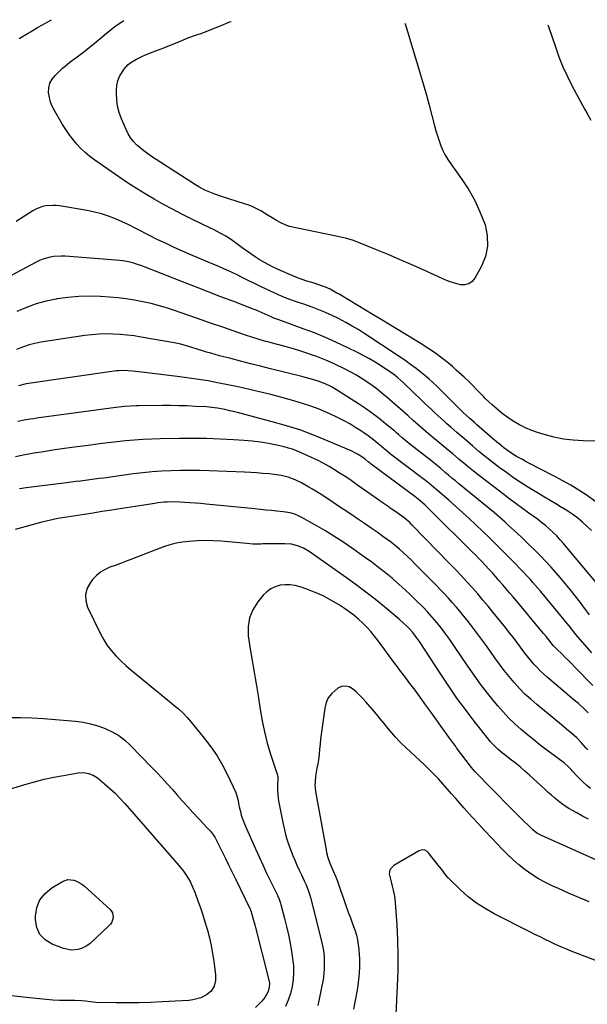
# Model space of a CAD drawing. Units: inches. Extents: x 1820553 to 1825960, y 468611 to 473955.
# Drawn here: x 1822833 to 1823178, y 473333 to 473933 of the extents above; entities that cross this region are included whole.
import ezdxf

# ---------------------------------------------------------------- set-up
doc = ezdxf.new("R2010")
doc.units = ezdxf.units.IN
doc.header["$MEASUREMENT"] = 0
doc.layers.add('7', color=7, linetype='Continuous')
doc.layers.add('8', color=7, linetype='Continuous')

msp = doc.modelspace()

# ---------------------------------------------------------------- linework, layer by layer
at = {"layer": '7', "color": 18}
for points in [[(1822832.29, 473921.63, 2006), (1822837.82, 473924.86, 2006), (1822839.25, 473925.69, 2006), (1822843.51, 473928.24, 2006), (1822846.36, 473929.93, 2006), (1822849.23, 473931.56, 2006), (1822851.92, 473933.05, 2006)], [(1823187.5, 473676.28, 2008), (1823175.41, 473676.49, 2008), (1823169.4, 473676.85, 2008), (1823163.45, 473677.54, 2008), (1823157.58, 473678.74, 2008), (1823151.76, 473680.27, 2008), (1823148.23, 473681.36, 2008), (1823144.29, 473682.75, 2008), (1823140.43, 473684.34, 2008), (1823136.72, 473686.23, 2008), (1823132.97, 473688.4, 2008), (1823129.56, 473690.7, 2008), (1823126.24, 473693.13, 2008), (1823123.07, 473695.74, 2008), (1823120, 473698.48, 2008), (1823115.91, 473702.35, 2008), (1823114.96, 473703.26, 2008), (1823112.23, 473706.1, 2008), (1823110.44, 473708.02, 2008), (1823108.61, 473709.9, 2008), (1823106.02, 473712.48, 2008), (1823102.98, 473715.36, 2008), (1823101.44, 473716.77, 2008), (1823098.28, 473719.6, 2008), (1823095.88, 473721.71, 2008), (1823093.44, 473723.77, 2008), (1823090.94, 473725.78, 2008), (1823088.42, 473727.74, 2008), (1823085.84, 473729.63, 2008), (1823083.22, 473731.47, 2008), (1823080.55, 473733.23, 2008), (1823077.85, 473734.93, 2008), (1823052.48, 473750.34, 2008), (1823047.78, 473753.19, 2008), (1823043.09, 473756.03, 2008), (1823038.39, 473758.86, 2008), (1823033.68, 473761.69, 2008), (1823026.91, 473765.75, 2008), (1823025.58, 473766.53, 2008), (1823021.44, 473768.81, 2008), (1823018.75, 473770.08, 2008), (1823014.54, 473771.59, 2008), (1823011.7, 473772.5, 2008), (1823007.34, 473773.86, 2008), (1823004.47, 473774.81, 2008), (1823001.63, 473775.82, 2008), (1822998.82, 473776.94, 2008), (1822996.04, 473778.13, 2008), (1822989.4, 473781.1, 2008), (1822986.73, 473782.36, 2008), (1822984.1, 473783.69, 2008), (1822981.52, 473785.13, 2008), (1822978.98, 473786.63, 2008), (1822975.87, 473788.61, 2008), (1822973.21, 473790.38, 2008), (1822970.6, 473792.22, 2008), (1822968.02, 473794.11, 2008), (1822963.19, 473797.75, 2008), (1822961.53, 473798.94, 2008), (1822958.09, 473801.13, 2008), (1822954.5, 473803.09, 2008), (1822950.86, 473804.95, 2008), (1822949.02, 473805.86, 2008), (1822936.97, 473811.75, 2008), (1822931.28, 473814.6, 2008), (1822925.63, 473817.53, 2008), (1822920.04, 473820.56, 2008), (1822914.48, 473823.67, 2008), (1822909, 473826.9, 2008), (1822903.58, 473830.23, 2008), (1822898.25, 473833.69, 2008), (1822892.97, 473837.25, 2008), (1822878.24, 473847.46, 2008), (1822875.28, 473849.68, 2008), (1822872.45, 473852.04, 2008), (1822869.8, 473854.6, 2008), (1822867.27, 473857.31, 2008), (1822864.92, 473860.17, 2008), (1822862.68, 473863.11, 2008), (1822860.59, 473866.17, 2008), (1822858.61, 473869.3, 2008), (1822853.87, 473877.27, 2008), (1822852.5, 473879.98, 2008), (1822851.38, 473882.78, 2008), (1822850.65, 473885.7, 2008), (1822850.18, 473888.7, 2008), (1822850.34, 473891.61, 2008), (1822850.96, 473894.34, 2008), (1822852.3, 473896.8, 2008), (1822854.11, 473899.08, 2008), (1822858.69, 473903.43, 2008), (1822860.2, 473904.81, 2008), (1822863.39, 473907.38, 2008), (1822866.73, 473909.75, 2008), (1822870.02, 473912.2, 2008), (1822871.62, 473913.47, 2008), (1822879.21, 473919.65, 2008), (1822882.59, 473922.42, 2008), (1822884.26, 473923.82, 2008), (1822887.45, 473926.49, 2008), (1822891.21, 473929.42, 2008), (1822894.74, 473931.83, 2008), (1822895.96, 473932.6, 2008)], [(1823153.88, 473929.98, 2008), (1823154.48, 473928.93, 2008), (1823154.68, 473928.34, 2008), (1823158.55, 473916.49, 2008), (1823160.75, 473910.33, 2008), (1823163.16, 473904.27, 2008), (1823165.9, 473898.34, 2008), (1823168.85, 473892.51, 2008), (1823176.48, 473878.42, 2008), (1823177.93, 473875.8, 2008), (1823180.2, 473871.92, 2008)], [(1823186.31, 473637.16, 2006), (1823177.33, 473643.61, 2006), (1823167.93, 473649.44, 2006), (1823158.25, 473654.85, 2006), (1823142.05, 473663.19, 2006), (1823140.27, 473664.12, 2006), (1823138.48, 473665.07, 2006), (1823134.95, 473667.02, 2006), (1823131.51, 473669.11, 2006), (1823130.02, 473670.13, 2006), (1823127.14, 473672.31, 2006), (1823124.34, 473674.58, 2006), (1823122.96, 473675.75, 2006), (1823110.75, 473686.3, 2006), (1823109.27, 473687.59, 2006), (1823106.34, 473690.2, 2006), (1823102.67, 473693.59, 2006), (1823100.73, 473695.45, 2006), (1823098.2, 473697.98, 2006), (1823093.54, 473702.71, 2006), (1823090.27, 473706, 2006), (1823086.98, 473709.27, 2006), (1823083.59, 473712.44, 2006), (1823081.85, 473713.97, 2006), (1823080.07, 473715.46, 2006), (1823077.1, 473717.89, 2006), (1823073.79, 473720.52, 2006), (1823070.42, 473723.08, 2006), (1823066.97, 473725.54, 2006), (1823063.47, 473727.92, 2006), (1823042.71, 473741.6, 2006), (1823038.86, 473744.06, 2006), (1823034.95, 473746.43, 2006), (1823030.97, 473748.67, 2006), (1823026.66, 473750.98, 2006), (1823022.7, 473752.92, 2006), (1823018.7, 473754.74, 2006), (1823014.62, 473756.39, 2006), (1823010.49, 473757.93, 2006), (1823005.55, 473759.65, 2006), (1823002.15, 473760.82, 2006), (1823000.44, 473761.39, 2006), (1822997.04, 473762.55, 2006), (1822993.69, 473763.85, 2006), (1822990.05, 473765.46, 2006), (1822987.42, 473766.65, 2006), (1822984.8, 473767.87, 2006), (1822982.2, 473769.11, 2006), (1822979.6, 473770.37, 2006), (1822967.64, 473776.25, 2006), (1822964.97, 473777.54, 2006), (1822962.28, 473778.81, 2006), (1822959.57, 473780.04, 2006), (1822956.85, 473781.25, 2006), (1822954.12, 473782.43, 2006), (1822951.39, 473783.61, 2006), (1822948.66, 473784.78, 2006), (1822945.92, 473785.94, 2006), (1822936.75, 473789.84, 2006), (1822931.69, 473792.04, 2006), (1822926.65, 473794.29, 2006), (1822921.66, 473796.63, 2006), (1822916.69, 473799.03, 2006), (1822910.74, 473801.96, 2006), (1822908.77, 473802.94, 2006), (1822906.82, 473803.95, 2006), (1822902.94, 473806.02, 2006), (1822899.03, 473808.04, 2006), (1822895.04, 473809.87, 2006), (1822890.82, 473811.69, 2006), (1822886.65, 473813.3, 2006), (1822882.41, 473814.72, 2006), (1822878.09, 473815.82, 2006), (1822873.7, 473816.73, 2006), (1822856.89, 473819.56, 2006), (1822854.78, 473819.81, 2006), (1822852.67, 473819.93, 2006), (1822848.45, 473819.63, 2006), (1822846.39, 473819.18, 2006), (1822842.48, 473817.7, 2006), (1822840.64, 473816.68, 2006), (1822830.52, 473810.17, 2006)], [(1823180.61, 473621.77, 2004), (1823177.91, 473624.39, 2004), (1823175.14, 473626.92, 2004), (1823172.24, 473629.31, 2004), (1823169.25, 473631.58, 2004), (1823166.14, 473633.67, 2004), (1823162.94, 473635.65, 2004), (1823162.39, 473635.97, 2004), (1823158.86, 473638.03, 2004), (1823155.35, 473640.11, 2004), (1823151.85, 473642.22, 2004), (1823148.36, 473644.35, 2004), (1823142.26, 473648.09, 2004), (1823137.68, 473651, 2004), (1823133.16, 473653.99, 2004), (1823128.73, 473657.12, 2004), (1823124.36, 473660.33, 2004), (1823123.43, 473661.03, 2004), (1823119.6, 473663.99, 2004), (1823115.8, 473666.99, 2004), (1823112.06, 473670.07, 2004), (1823108.36, 473673.18, 2004), (1823103.42, 473677.41, 2004), (1823101, 473679.49, 2004), (1823098.6, 473681.58, 2004), (1823095, 473684.74, 2004), (1823092.6, 473686.86, 2004), (1823090.8, 473688.45, 2004), (1823087.25, 473691.68, 2004), (1823085.08, 473693.72, 2004), (1823083.12, 473695.57, 2004), (1823081.17, 473697.42, 2004), (1823079.22, 473699.27, 2004), (1823077.27, 473701.13, 2004), (1823066.14, 473711.76, 2004), (1823062.54, 473714.99, 2004), (1823060.04, 473717.01, 2004), (1823056.1, 473719.8, 2004), (1823052.18, 473722.31, 2004), (1823048.83, 473724.39, 2004), (1823045.44, 473726.39, 2004), (1823041.99, 473728.27, 2004), (1823038.49, 473730.09, 2004), (1823031.93, 473733.35, 2004), (1823025.34, 473736.49, 2004), (1823018.68, 473739.47, 2004), (1823011.92, 473742.22, 2004), (1823005.09, 473744.81, 2004), (1822992.46, 473749.35, 2004), (1822991.9, 473749.55, 2004), (1822990.2, 473750.14, 2004), (1822987.32, 473751.31, 2004), (1822985.56, 473752.1, 2004), (1822981.97, 473753.72, 2004), (1822978.35, 473755.29, 2004), (1822976.52, 473756.03, 2004), (1822974.69, 473756.75, 2004), (1822962.81, 473761.29, 2004), (1822955.03, 473764.27, 2004), (1822947.26, 473767.26, 2004), (1822939.5, 473770.27, 2004), (1822931.74, 473773.3, 2004), (1822906.92, 473783, 2004), (1822903.68, 473784.16, 2004), (1822902.04, 473784.66, 2004), (1822898.7, 473785.51, 2004), (1822895.32, 473786.08, 2004), (1822893.61, 473786.26, 2004), (1822860.18, 473788.93, 2004), (1822857.91, 473789.02, 2004), (1822853.38, 473788.77, 2004), (1822851.13, 473788.42, 2004), (1822846.76, 473787.22, 2004), (1822844.67, 473786.36, 2004), (1822842.62, 473785.37, 2004), (1822827.88, 473777.37, 2004)], [(1823187.44, 473585.33, 2002), (1823163.57, 473613.9, 2002), (1823161.51, 473616.24, 2002), (1823159.39, 473618.52, 2002), (1823157.17, 473620.7, 2002), (1823154.87, 473622.8, 2002), (1823152.5, 473624.82, 2002), (1823150.08, 473626.79, 2002), (1823147.61, 473628.69, 2002), (1823145.1, 473630.53, 2002), (1823142.42, 473632.44, 2002), (1823138.55, 473635.22, 2002), (1823134.71, 473638.03, 2002), (1823130.9, 473640.89, 2002), (1823127.11, 473643.78, 2002), (1823111.63, 473655.74, 2002), (1823108.67, 473658.06, 2002), (1823105.73, 473660.41, 2002), (1823102.83, 473662.8, 2002), (1823099.95, 473665.22, 2002), (1823096.1, 473668.5, 2002), (1823093.28, 473670.9, 2002), (1823089.5, 473674.08, 2002), (1823088.55, 473674.87, 2002), (1823081.62, 473680.58, 2002), (1823080, 473681.93, 2002), (1823076.82, 473684.67, 2002), (1823073.68, 473687.47, 2002), (1823072.11, 473688.88, 2002), (1823068.96, 473691.66, 2002), (1823056.2, 473702.88, 2002), (1823053.2, 473705.41, 2002), (1823050.14, 473707.87, 2002), (1823046.99, 473710.2, 2002), (1823043.77, 473712.46, 2002), (1823040.46, 473714.58, 2002), (1823037.1, 473716.61, 2002), (1823033.67, 473718.51, 2002), (1823030.18, 473720.31, 2002), (1823024.73, 473722.99, 2002), (1823021.78, 473724.38, 2002), (1823018.8, 473725.69, 2002), (1823015.77, 473726.91, 2002), (1823012.72, 473728.06, 2002), (1823010.71, 473728.78, 2002), (1823006.61, 473730.19, 2002), (1823002.49, 473731.52, 2002), (1822998.34, 473732.76, 2002), (1822994.17, 473733.94, 2002), (1822985.55, 473736.24, 2002), (1822983.6, 473736.77, 2002), (1822981.65, 473737.31, 2002), (1822977.76, 473738.4, 2002), (1822973.89, 473739.56, 2002), (1822970.05, 473740.83, 2002), (1822955.61, 473745.85, 2002), (1822949.28, 473748.05, 2002), (1822942.96, 473750.25, 2002), (1822936.63, 473752.45, 2002), (1822930.31, 473754.65, 2002), (1822927.39, 473755.66, 2002), (1822922.5, 473757.26, 2002), (1822917.57, 473758.75, 2002), (1822912.6, 473760.07, 2002), (1822907.59, 473761.27, 2002), (1822902.54, 473762.26, 2002), (1822897.47, 473763.09, 2002), (1822892.37, 473763.67, 2002), (1822887.24, 473764.08, 2002), (1822881.71, 473764.4, 2002), (1822875.1, 473764.55, 2002), (1822868.5, 473764.4, 2002), (1822861.93, 473763.82, 2002), (1822855.37, 473762.93, 2002), (1822854.76, 473762.83, 2002), (1822848.61, 473761.52, 2002), (1822842.55, 473759.87, 2002), (1822836.66, 473757.72, 2002), (1822830.88, 473755.23, 2002)], [(1823180.72, 473547.26, 1998), (1823171.1, 473558.57, 1998), (1823168.96, 473561.19, 1998), (1823168.11, 473562.25, 1998), (1823167.68, 473562.77, 1998), (1823149.44, 473584.89, 1998), (1823147.95, 473586.67, 1998), (1823144.93, 473590.18, 1998), (1823143.39, 473591.92, 1998), (1823141.4, 473594.12, 1998), (1823139.12, 473596.56, 1998), (1823136.78, 473598.95, 1998), (1823134.44, 473601.33, 1998), (1823133.27, 473602.52, 1998), (1823128.55, 473607.3, 1998), (1823125, 473610.86, 1998), (1823121.44, 473614.41, 1998), (1823117.85, 473617.93, 1998), (1823114.24, 473621.43, 1998), (1823110.01, 473625.49, 1998), (1823106.05, 473629.24, 1998), (1823102.04, 473632.93, 1998), (1823097.96, 473636.56, 1998), (1823093.84, 473640.13, 1998), (1823087.96, 473645.13, 1998), (1823086.75, 473646.17, 1998), (1823084.31, 473648.24, 1998), (1823081.46, 473650.67, 1998), (1823079.45, 473652.34, 1998), (1823078.63, 473652.99, 1998), (1823078.21, 473653.3, 1998), (1823058.3, 473668.43, 1998), (1823057.58, 473668.99, 1998), (1823054.09, 473671.89, 1998), (1823052.7, 473673.06, 1998), (1823049.38, 473675.83, 1998), (1823046.99, 473677.74, 1998), (1823044.56, 473679.59, 1998), (1823042.05, 473681.35, 1998), (1823039.49, 473683.04, 1998), (1823037.21, 473684.49, 1998), (1823033.42, 473686.77, 1998), (1823029.58, 473688.94, 1998), (1823025.65, 473690.93, 1998), (1823021.65, 473692.8, 1998), (1823019.81, 473693.61, 1998), (1823014.8, 473695.69, 1998), (1823009.75, 473697.62, 1998), (1823004.61, 473699.33, 1998), (1822999.42, 473700.88, 1998), (1822995.78, 473701.88, 1998), (1822990.6, 473703.28, 1998), (1822985.4, 473704.63, 1998), (1822980.19, 473705.92, 1998), (1822974.97, 473707.18, 1998), (1822969.74, 473708.37, 1998), (1822964.5, 473709.53, 1998), (1822959.25, 473710.63, 1998), (1822953.98, 473711.69, 1998), (1822952.99, 473711.89, 1998), (1822947.26, 473712.95, 1998), (1822941.52, 473713.92, 1998), (1822935.75, 473714.76, 1998), (1822929.97, 473715.51, 1998), (1822928.33, 473715.7, 1998), (1822923.36, 473716.29, 1998), (1822918.39, 473716.87, 1998), (1822913.41, 473717.45, 1998), (1822908.44, 473718.04, 1998), (1822901.31, 473718.87, 1998), (1822898.49, 473719.13, 1998), (1822895.66, 473719.26, 1998), (1822892.83, 473719.2, 1998), (1822891.42, 473719.08, 1998), (1822890.02, 473718.92, 1998), (1822836.6, 473711.3, 1998), (1822831.78, 473709.99, 1998)], [(1823181.34, 473527.38, 1996), (1823177.64, 473531.19, 1996), (1823173.96, 473535.02, 1996), (1823170.45, 473538.69, 1996), (1823168.52, 473540.68, 1996), (1823166.57, 473542.65, 1996), (1823164.59, 473544.6, 1996), (1823162.6, 473546.53, 1996), (1823159.29, 473549.71, 1996), (1823157.32, 473551.78, 1996), (1823154.53, 473555.22, 1996), (1823152.98, 473557.22, 1996), (1823151.39, 473559.17, 1996), (1823132.8, 473581.42, 1996), (1823130.73, 473583.88, 1996), (1823128.66, 473586.33, 1996), (1823126.56, 473588.77, 1996), (1823124.46, 473591.2, 1996), (1823122.25, 473593.72, 1996), (1823120.21, 473596.02, 1996), (1823118.14, 473598.29, 1996), (1823116.05, 473600.54, 1996), (1823113.73, 473603, 1996), (1823111.82, 473605, 1996), (1823109.89, 473606.97, 1996), (1823107.94, 473608.92, 1996), (1823083.02, 473633.69, 1996), (1823081.8, 473634.89, 1996), (1823079.3, 473637.23, 1996), (1823076.22, 473639.95, 1996), (1823075.06, 473640.96, 1996), (1823073.09, 473642.59, 1996), (1823046.5, 473662.25, 1996), (1823046.26, 473662.44, 1996), (1823045.78, 473662.81, 1996), (1823044.62, 473663.79, 1996), (1823042.72, 473665.35, 1996), (1823040.21, 473667.1, 1996), (1823038.21, 473668.32, 1996), (1823034.29, 473670.3, 1996), (1823020.39, 473676.35, 1996), (1823012.03, 473679.76, 1996), (1823003.57, 473682.91, 1996), (1822994.98, 473685.67, 1996), (1822986.3, 473688.16, 1996), (1822965.03, 473693.73, 1996), (1822960.52, 473694.84, 1996), (1822957.5, 473695.5, 1996), (1822952.95, 473696.37, 1996), (1822951.18, 473696.65, 1996), (1822946.32, 473697.14, 1996), (1822939.52, 473697.51, 1996), (1822934.49, 473697.74, 1996), (1822929.45, 473697.91, 1996), (1822924.42, 473697.98, 1996), (1822919.39, 473698, 1996), (1822905.22, 473697.91, 1996), (1822903.46, 473697.88, 1996), (1822899.93, 473697.71, 1996), (1822896.41, 473697.42, 1996), (1822894.65, 473697.23, 1996), (1822891.14, 473696.8, 1996), (1822842.84, 473690.2, 1996), (1822840.95, 473689.93, 1996), (1822839.05, 473689.65, 1996), (1822835.27, 473689.02, 1996), (1822831.52, 473688.26, 1996)], [(1823178.49, 473510.85, 1994), (1823176.16, 473513.14, 1994), (1823172.56, 473516.47, 1994), (1823170.09, 473518.61, 1994), (1823153.62, 473532.55, 1994), (1823151.48, 473534.45, 1994), (1823149.39, 473536.4, 1994), (1823147.39, 473538.43, 1994), (1823145.44, 473540.53, 1994), (1823143.57, 473542.69, 1994), (1823141.75, 473544.9, 1994), (1823139.99, 473547.15, 1994), (1823138.27, 473549.44, 1994), (1823137.25, 473550.85, 1994), (1823135.03, 473553.86, 1994), (1823132.79, 473556.84, 1994), (1823130.5, 473559.79, 1994), (1823128.18, 473562.72, 1994), (1823120.81, 473571.87, 1994), (1823117.69, 473575.69, 1994), (1823114.52, 473579.48, 1994), (1823111.3, 473583.22, 1994), (1823108.04, 473586.92, 1994), (1823104.73, 473590.59, 1994), (1823101.38, 473594.22, 1994), (1823097.99, 473597.81, 1994), (1823094.57, 473601.37, 1994), (1823071.5, 473625.11, 1994), (1823069.92, 473626.67, 1994), (1823066.57, 473629.58, 1994), (1823063.77, 473631.62, 1994), (1823060.93, 473633.6, 1994), (1823058.08, 473635.57, 1994), (1823057.4, 473636.03, 1994), (1823053.87, 473638.47, 1994), (1823050.36, 473640.93, 1994), (1823037.61, 473649.94, 1994), (1823034.31, 473652.23, 1994), (1823030.99, 473654.49, 1994), (1823027.63, 473656.69, 1994), (1823024.25, 473658.86, 1994), (1823020.81, 473660.92, 1994), (1823017.32, 473662.89, 1994), (1823013.75, 473664.71, 1994), (1823010.12, 473666.44, 1994), (1823003.55, 473669.4, 1994), (1823001.12, 473670.41, 1994), (1822998.66, 473671.33, 1994), (1822996.15, 473672.1, 1994), (1822993.6, 473672.77, 1994), (1822988.96, 473673.85, 1994), (1822984.05, 473674.87, 1994), (1822979.11, 473675.72, 1994), (1822974.14, 473676.33, 1994), (1822969.15, 473676.78, 1994), (1822962.76, 473677.19, 1994), (1822954.55, 473677.61, 1994), (1822946.34, 473677.9, 1994), (1822938.12, 473677.99, 1994), (1822929.9, 473677.94, 1994), (1822918.13, 473677.72, 1994), (1822912.83, 473677.55, 1994), (1822907.54, 473677.29, 1994), (1822902.25, 473676.89, 1994), (1822896.97, 473676.4, 1994), (1822891.7, 473675.83, 1994), (1822886.43, 473675.22, 1994), (1822881.17, 473674.57, 1994), (1822875.91, 473673.9, 1994), (1822864.22, 473672.35, 1994), (1822858.5, 473671.57, 1994), (1822852.78, 473670.75, 1994), (1822847.07, 473669.87, 1994), (1822841.37, 473668.95, 1994), (1822835.69, 473667.91, 1994), (1822830.04, 473666.74, 1994)], [(1823178.35, 473488.24, 1992), (1823177.16, 473489.52, 1992), (1823174.39, 473492.56, 1992), (1823171.54, 473495.5, 1992), (1823168.52, 473498.25, 1992), (1823165.4, 473500.9, 1992), (1823162.25, 473503.52, 1992), (1823147.19, 473515.9, 1992), (1823143.57, 473519.02, 1992), (1823140.07, 473522.26, 1992), (1823136.73, 473525.67, 1992), (1823133.51, 473529.19, 1992), (1823130.42, 473532.84, 1992), (1823127.42, 473536.56, 1992), (1823124.54, 473540.38, 1992), (1823121.74, 473544.25, 1992), (1823119.01, 473548.15, 1992), (1823116.04, 473552.34, 1992), (1823113.03, 473556.49, 1992), (1823109.96, 473560.59, 1992), (1823106.84, 473564.66, 1992), (1823104.87, 473567.19, 1992), (1823102.68, 473569.95, 1992), (1823100.45, 473572.68, 1992), (1823098.16, 473575.37, 1992), (1823095.84, 473578.02, 1992), (1823093.47, 473580.63, 1992), (1823091.08, 473583.22, 1992), (1823088.65, 473585.78, 1992), (1823086.19, 473588.32, 1992), (1823073.12, 473601.64, 1992), (1823070.84, 473603.91, 1992), (1823068.53, 473606.13, 1992), (1823066.16, 473608.29, 1992), (1823063.75, 473610.42, 1992), (1823061.29, 473612.48, 1992), (1823058.79, 473614.49, 1992), (1823056.23, 473616.42, 1992), (1823053.63, 473618.3, 1992), (1823050.65, 473620.39, 1992), (1823046.53, 473623.27, 1992), (1823042.39, 473626.12, 1992), (1823038.23, 473628.95, 1992), (1823034.05, 473631.75, 1992), (1823025.4, 473637.52, 1992), (1823023.31, 473638.91, 1992), (1823021.23, 473640.3, 1992), (1823019.16, 473641.69, 1992), (1823017.08, 473643.09, 1992), (1823014.99, 473644.46, 1992), (1823012.87, 473645.8, 1992), (1823010.73, 473647.09, 1992), (1823008.57, 473648.35, 1992), (1823004.15, 473650.85, 1992), (1823000.19, 473652.81, 1992), (1822996.04, 473654.33, 1992), (1822991.75, 473655.39, 1992), (1822987.37, 473656.02, 1992), (1822984.35, 473656.31, 1992), (1822980.63, 473656.62, 1992), (1822976.9, 473656.9, 1992), (1822973.18, 473657.13, 1992), (1822969.44, 473657.31, 1992), (1822947.81, 473658.23, 1992), (1822942.03, 473658.41, 1992), (1822936.26, 473658.49, 1992), (1822930.48, 473658.44, 1992), (1822924.71, 473658.29, 1992), (1822918.94, 473657.99, 1992), (1822913.18, 473657.58, 1992), (1822907.44, 473656.99, 1992), (1822901.71, 473656.29, 1992), (1822883.78, 473653.84, 1992), (1822880.95, 473653.45, 1992), (1822878.11, 473653.07, 1992), (1822875.28, 473652.71, 1992), (1822872.44, 473652.34, 1992), (1822869.6, 473651.98, 1992), (1822866.76, 473651.63, 1992), (1822863.92, 473651.27, 1992), (1822861.08, 473650.92, 1992), (1822836.46, 473647.88, 1992), (1822832.51, 473647.29, 1992)], [(1823178.79, 473445.93, 1988), (1823175.16, 473447.87, 1988), (1823171.55, 473449.83, 1988), (1823168.98, 473451.25, 1988), (1823166.7, 473452.59, 1988), (1823164.48, 473454, 1988), (1823162.34, 473455.54, 1988), (1823160.26, 473457.16, 1988), (1823158.23, 473458.86, 1988), (1823156.22, 473460.58, 1988), (1823154.23, 473462.33, 1988), (1823152.27, 473464.1, 1988), (1823142.81, 473472.79, 1988), (1823139.96, 473475.34, 1988), (1823137.06, 473477.83, 1988), (1823134.1, 473480.26, 1988), (1823131.1, 473482.63, 1988), (1823127.78, 473485.18, 1988), (1823126.42, 473486.25, 1988), (1823123.77, 473488.47, 1988), (1823121.22, 473490.82, 1988), (1823118.88, 473493.35, 1988), (1823117.78, 473494.68, 1988), (1823109.14, 473505.77, 1988), (1823103.85, 473512.75, 1988), (1823098.68, 473519.81, 1988), (1823093.69, 473527.01, 1988), (1823088.82, 473534.28, 1988), (1823075.84, 473554.24, 1988), (1823075.28, 473555.07, 1988), (1823074.14, 473556.72, 1988), (1823071.89, 473559.68, 1988), (1823069.99, 473561.76, 1988), (1823068.24, 473563.5, 1988), (1823065.94, 473565.69, 1988), (1823063.54, 473567.78, 1988), (1823054.71, 473575.16, 1988), (1823049.02, 473579.8, 1988), (1823043.25, 473584.34, 1988), (1823037.38, 473588.73, 1988), (1823031.43, 473593.03, 1988), (1823008.66, 473609.05, 1988), (1823005.3, 473611.07, 1988), (1823001.68, 473612.6, 1988), (1822997.89, 473613.55, 1988), (1822993.98, 473613.83, 1988), (1822980.56, 473613.66, 1988), (1822979.34, 473613.64, 1988), (1822976.91, 473613.63, 1988), (1822974.48, 473613.64, 1988), (1822970.84, 473613.85, 1988), (1822955.23, 473615.3, 1988), (1822950.35, 473615.6, 1988), (1822945.48, 473615.71, 1988), (1822940.61, 473615.52, 1988), (1822935.74, 473615.15, 1988), (1822931.63, 473614.7, 1988), (1822928.84, 473614.29, 1988), (1822926.09, 473613.75, 1988), (1822923.38, 473612.99, 1988), (1822920.71, 473612.1, 1988), (1822918.06, 473611.1, 1988), (1822915.42, 473610.09, 1988), (1822912.78, 473609.07, 1988), (1822910.14, 473608.05, 1988), (1822900.14, 473604.14, 1988), (1822897, 473602.93, 1988), (1822893.85, 473601.74, 1988), (1822890.69, 473600.59, 1988), (1822887.52, 473599.46, 1988), (1822884.51, 473598.1, 1988), (1822881.72, 473596.45, 1988), (1822879.23, 473594.36, 1988), (1822876.96, 473591.97, 1988), (1822875.57, 473590.23, 1988), (1822873.62, 473586.64, 1988), (1822872.54, 473582.94, 1988), (1822872.76, 473579.1, 1988), (1822873.86, 473575.17, 1988), (1822881.71, 473558.88, 1988), (1822883.69, 473555.25, 1988), (1822885.89, 473551.78, 1988), (1822888.42, 473548.55, 1988), (1822891.18, 473545.47, 1988), (1822894.15, 473542.57, 1988), (1822897.17, 473539.72, 1988), (1822900.29, 473536.98, 1988), (1822903.46, 473534.29, 1988), (1822914.89, 473524.93, 1988), (1822917.77, 473522.58, 1988), (1822920.66, 473520.23, 1988), (1822923.55, 473517.89, 1988), (1822926.45, 473515.56, 1988), (1822929.27, 473513.15, 1988), (1822931.99, 473510.62, 1988), (1822934.53, 473507.94, 1988), (1822936.97, 473505.14, 1988), (1822944.91, 473495.42, 1988), (1822948.92, 473490.13, 1988), (1822952.66, 473484.65, 1988), (1822955.97, 473478.92, 1988), (1822959.01, 473473.01, 1988), (1822964.06, 473462.23, 1988), (1822964.61, 473460.9, 1988), (1822965.37, 473458.14, 1988), (1822965.7, 473455.87, 1988), (1822965.96, 473454.37, 1988), (1822966.13, 473453.63, 1988), (1822966.85, 473450.73, 1988), (1822967.45, 473448.55, 1988), (1822968.9, 473444.29, 1988), (1822969.76, 473442.21, 1988), (1822976.07, 473427.95, 1988), (1822978.29, 473423.02, 1988), (1822980.54, 473418.1, 1988), (1822982.85, 473413.21, 1988), (1822985.19, 473408.33, 1988), (1822989.21, 473400.06, 1988), (1822989.55, 473399.33, 1988), (1822990.2, 473397.83, 1988), (1822991.26, 473394.75, 1988), (1822991.48, 473393.96, 1988), (1822993.72, 473385.56, 1988), (1822994.97, 473380.55, 1988), (1822996.12, 473375.52, 1988), (1822997.12, 473370.46, 1988), (1822998.02, 473365.37, 1988), (1822998.68, 473361.23, 1988), (1822999.14, 473356.94, 1988), (1822999.3, 473352.65, 1988), (1822999, 473348.37, 1988), (1822998.4, 473344.1, 1988), (1822997.34, 473339.91, 1988), (1822996.01, 473335.84, 1988), (1822994.26, 473331.92, 1988)], [(1823186.89, 473419.72, 1986), (1823150.2, 473435.98, 1986), (1823147.34, 473437.56, 1986), (1823144.81, 473439.62, 1986), (1823137.01, 473447.26, 1986), (1823132.54, 473451.68, 1986), (1823128.09, 473456.11, 1986), (1823123.67, 473460.57, 1986), (1823119.27, 473465.05, 1986), (1823110.76, 473473.78, 1986), (1823110.34, 473474.23, 1986), (1823109.5, 473475.13, 1986), (1823107.55, 473477.51, 1986), (1823098.49, 473489.53, 1986), (1823097.89, 473490.32, 1986), (1823096.71, 473491.9, 1986), (1823093.81, 473495.91, 1986), (1823089.08, 473502.52, 1986), (1823086.13, 473506.63, 1986), (1823083.18, 473510.74, 1986), (1823080.22, 473514.84, 1986), (1823077.26, 473518.93, 1986), (1823076.26, 473520.31, 1986), (1823073.17, 473524.53, 1986), (1823070.07, 473528.73, 1986), (1823066.94, 473532.92, 1986), (1823063.79, 473537.09, 1986), (1823063.13, 473537.96, 1986), (1823060.31, 473541.69, 1986), (1823057.5, 473545.44, 1986), (1823054.71, 473549.2, 1986), (1823051.94, 473552.96, 1986), (1823050.63, 473554.75, 1986), (1823048.46, 473557.57, 1986), (1823046.19, 473560.32, 1986), (1823043.79, 473562.95, 1986), (1823041.3, 473565.5, 1986), (1823038.68, 473567.9, 1986), (1823035.97, 473570.2, 1986), (1823033.12, 473572.33, 1986), (1823030.19, 473574.36, 1986), (1823026.52, 473576.73, 1986), (1823021.94, 473579.46, 1986), (1823017.24, 473581.97, 1986), (1823012.38, 473584.14, 1986), (1823007.41, 473586.08, 1986), (1823003.27, 473587.52, 1986), (1823000.26, 473588.32, 1986), (1822997.22, 473588.8, 1986), (1822994.15, 473588.8, 1986), (1822991.06, 473588.48, 1986), (1822988.12, 473587.62, 1986), (1822985.4, 473586.38, 1986), (1822982.99, 473584.6, 1986), (1822980.81, 473582.46, 1986), (1822977.43, 473578.34, 1986), (1822974.49, 473573.63, 1986), (1822972.41, 473568.67, 1986), (1822971.62, 473563.35, 1986), (1822971.7, 473557.79, 1986), (1822972.85, 473549.72, 1986), (1822973.39, 473546.14, 1986), (1822973.97, 473542.58, 1986), (1822974.6, 473539.02, 1986), (1822975.27, 473535.47, 1986), (1822975.94, 473531.92, 1986), (1822976.58, 473528.36, 1986), (1822977.16, 473524.79, 1986), (1822977.71, 473521.22, 1986), (1822978.92, 473512.89, 1986), (1822980.11, 473505.98, 1986), (1822981.52, 473499.13, 1986), (1822983.27, 473492.36, 1986), (1822985.26, 473485.64, 1986), (1822989.4, 473472.84, 1986), (1822989.6, 473472, 1986), (1822989.68, 473470.84, 1986), (1822989.55, 473466.12, 1986), (1822989.56, 473463.63, 1986), (1822989.96, 473458.66, 1986), (1822990.35, 473456.19, 1986), (1822992.72, 473443.89, 1986), (1822993.7, 473439.45, 1986), (1822994.84, 473435.06, 1986), (1822996.23, 473430.75, 1986), (1822997.78, 473426.48, 1986), (1822998.69, 473424.19, 1986), (1822999.94, 473421.11, 1986), (1823001.24, 473418.06, 1986), (1823002.61, 473415.04, 1986), (1823004.03, 473412.03, 1986), (1823005.74, 473408.49, 1986), (1823006.86, 473406.03, 1986), (1823008.32, 473402.23, 1986), (1823009.13, 473399.64, 1986), (1823009.48, 473398.34, 1986), (1823016.27, 473371.7, 1986), (1823017.09, 473367.9, 1986), (1823017.39, 473365.98, 1986), (1823017.79, 473362.11, 1986), (1823017.91, 473358.22, 1986), (1823017.8, 473354.93, 1986), (1823017.63, 473352.32, 1986), (1823017.37, 473349.71, 1986), (1823016.99, 473347.12, 1986), (1823016.54, 473344.54, 1986), (1823014.91, 473336.38, 1986), (1823013.91, 473332.51, 1986)], [(1823179.12, 473395.58, 1984), (1823172.87, 473398.27, 1984), (1823166.65, 473400.99, 1984), (1823160.42, 473403.73, 1984), (1823156.99, 473405.25, 1984), (1823152.58, 473407.39, 1984), (1823148.29, 473409.73, 1984), (1823144.18, 473412.38, 1984), (1823140.19, 473415.22, 1984), (1823136.36, 473418.3, 1984), (1823132.64, 473421.5, 1984), (1823129.08, 473424.87, 1984), (1823125.62, 473428.36, 1984), (1823123.52, 473430.58, 1984), (1823119.61, 473434.73, 1984), (1823115.73, 473438.9, 1984), (1823111.87, 473443.09, 1984), (1823108.03, 473447.3, 1984), (1823102.93, 473452.92, 1984), (1823100.4, 473455.76, 1984), (1823097.91, 473458.64, 1984), (1823095.43, 473461.53, 1984), (1823094.18, 473462.96, 1984), (1823092.92, 473464.39, 1984), (1823090.1, 473467.56, 1984), (1823087.39, 473470.53, 1984), (1823084.62, 473473.44, 1984), (1823081.77, 473476.28, 1984), (1823078.86, 473479.06, 1984), (1823064.63, 473492.33, 1984), (1823063.47, 473493.47, 1984), (1823061.3, 473495.89, 1984), (1823060.26, 473497.14, 1984), (1823056.66, 473501.53, 1984), (1823054.34, 473504.35, 1984), (1823052.01, 473507.16, 1984), (1823049.66, 473509.95, 1984), (1823047.3, 473512.73, 1984), (1823043.22, 473517.52, 1984), (1823041.33, 473519.62, 1984), (1823039.37, 473521.65, 1984), (1823037.32, 473523.58, 1984), (1823035.19, 473525.44, 1984), (1823032.98, 473526.59, 1984), (1823030.76, 473527.14, 1984), (1823028.49, 473526.77, 1984), (1823026.2, 473525.8, 1984), (1823022.43, 473522.62, 1984), (1823020.38, 473520.02, 1984), (1823019.03, 473517, 1984), (1823018.17, 473513.68, 1984), (1823016.1, 473497.67, 1984), (1823015.72, 473494.67, 1984), (1823015.37, 473491.66, 1984), (1823015.04, 473488.65, 1984), (1823014.73, 473485.64, 1984), (1823014.39, 473482.16, 1984), (1823014.03, 473479.64, 1984), (1823013.47, 473477.16, 1984), (1823012.91, 473474.67, 1984), (1823012.55, 473472.15, 1984), (1823012.29, 473468.81, 1984), (1823012.28, 473466.86, 1984), (1823012.69, 473462.97, 1984), (1823019.01, 473427.37, 1984), (1823019.33, 473425.76, 1984), (1823020.18, 473422.6, 1984), (1823021.41, 473419.13, 1984), (1823023.39, 473414.62, 1984), (1823024.82, 473411.21, 1984), (1823025.97, 473408.19, 1984), (1823027.26, 473404.62, 1984), (1823027.88, 473402.82, 1984), (1823030.08, 473396.37, 1984), (1823031.3, 473392.84, 1984), (1823032.55, 473389.33, 1984), (1823033.84, 473385.82, 1984), (1823035.15, 473382.33, 1984), (1823036.67, 473378.07, 1984), (1823037.5, 473375.28, 1984), (1823038.14, 473372.43, 1984), (1823038.65, 473369.55, 1984), (1823038.98, 473366.63, 1984), (1823039.23, 473363.72, 1984), (1823039.32, 473360.79, 1984), (1823039.31, 473357.86, 1984), (1823039.27, 473356.04, 1984), (1823039.07, 473352.2, 1984), (1823038.76, 473348.37, 1984), (1823038.27, 473344.56, 1984), (1823037.66, 473340.77, 1984), (1823035.72, 473330.32, 1984)], [(1822810.13, 473459.4, 1992), (1822835.64, 473467.13, 1992), (1822841.5, 473468.79, 1992), (1822847.39, 473470.29, 1992), (1822853.34, 473471.56, 1992), (1822859.32, 473472.68, 1992), (1822868.21, 473474.16, 1992), (1822871.33, 473474.36, 1992)], [(1822871.33, 473474.36, 1992), (1822874.43, 473473.92, 1992), (1822877.35, 473472.84, 1992), (1822879.95, 473471.13, 1992), (1822884.16, 473467.62, 1992), (1822887.42, 473464.77, 1992), (1822890.58, 473461.83, 1992), (1822893.59, 473458.74, 1992), (1822896.51, 473455.56, 1992), (1822926.87, 473420.86, 1992), (1822929.5, 473417.76, 1992), (1822932.28, 473414.25, 1992), (1822934.38, 473411.27, 1992), (1822936.23, 473408.13, 1992), (1822937.83, 473404.85, 1992), (1822939.19, 473401.46, 1992), (1822941.05, 473396.36, 1992), (1822942.56, 473392.07, 1992), (1822944, 473387.77, 1992), (1822945.34, 473383.43, 1992), (1822946.62, 473379.07, 1992), (1822946.79, 473378.46, 1992), (1822948.01, 473373.76, 1992), (1822949.09, 473369.04, 1992), (1822949.97, 473364.27, 1992), (1822950.72, 473359.47, 1992), (1822951.81, 473351.29, 1992), (1822951.83, 473347.69, 1992), (1822950.95, 473344.2, 1992), (1822949.11, 473341.2, 1992), (1822946.36, 473339, 1992), (1822942.8, 473337.25, 1992), (1822937.99, 473335.88, 1992), (1822935.48, 473335.57, 1992), (1822919.26, 473334.68, 1992), (1822912.27, 473334.37, 1992), (1822905.28, 473334.17, 1992), (1822898.28, 473334.12, 1992), (1822891.29, 473334.18, 1992), (1822878.9, 473334.42, 1992), (1822875.71, 473334.73, 1992), (1822872.53, 473335.17, 1992), (1822870.18, 473335.39, 1992), (1822866.22, 473335.55, 1992), (1822860.8, 473335.57, 1992), (1822856.77, 473335.64, 1992), (1822852.75, 473335.8, 1992), (1822848.73, 473336.09, 1992), (1822844.72, 473336.47, 1992), (1822834.72, 473337.56, 1992), (1822826.23, 473338.6, 1992)], [(1823183.58, 473359.68, 1982), (1823168.23, 473365.64, 1982), (1823165, 473366.94, 1982), (1823161.8, 473368.3, 1982), (1823158.63, 473369.73, 1982), (1823155.49, 473371.22, 1982), (1823152.37, 473372.75, 1982), (1823149.25, 473374.3, 1982), (1823146.14, 473375.85, 1982), (1823143.03, 473377.41, 1982), (1823121.24, 473388.41, 1982), (1823115.76, 473391.5, 1982), (1823110.49, 473394.91, 1982), (1823105.57, 473398.78, 1982), (1823100.86, 473402.97, 1982), (1823093.3, 473410.35, 1982), (1823091.88, 473411.89, 1982), (1823089.42, 473415.28, 1982), (1823088.14, 473416.94, 1982), (1823081.09, 473425.78, 1982), (1823080.52, 473426.34, 1982), (1823079.17, 473427.07, 1982), (1823077.59, 473427.25, 1982), (1823076.05, 473426.92, 1982), (1823075.32, 473426.58, 1982), (1823060.36, 473417.83, 1982), (1823057.92, 473415.2, 1982), (1823057.42, 473412.69, 1982), (1823058.43, 473408.64, 1982), (1823059.34, 473405.26, 1982), (1823059.93, 473402.74, 1982), (1823060.43, 473400.21, 1982), (1823060.78, 473397.65, 1982), (1823061.04, 473395.08, 1982), (1823062.01, 473381.57, 1982), (1823062.51, 473372.23, 1982), (1823062.77, 473362.89, 1982), (1823062.69, 473353.55, 1982), (1823062.37, 473344.2, 1982), (1823061.26, 473322.94, 1982)], [(1822844.91, 473375.76, 1994), (1822843.08, 473379.94, 1994), (1822842.18, 473384.75, 1994), (1822842.19, 473386.99, 1994), (1822843.07, 473392.21, 1994), (1822844.85, 473396.91, 1994), (1822847.99, 473400.83, 1994), (1822852.04, 473404.24, 1994), (1822858.56, 473408.13, 1994), (1822861.93, 473409.27, 1994), (1822865.48, 473408.95, 1994), (1822867.24, 473408.28, 1994), (1822870.47, 473406.44, 1994), (1822871.95, 473405.27, 1994), (1822887.4, 473391.24, 1994), (1822888.32, 473390.12, 1994), (1822889.01, 473388.9, 1994), (1822889.44, 473386.09, 1994), (1822888.67, 473383.28, 1994), (1822887.9, 473382.06, 1994), (1822886.92, 473380.94, 1994), (1822875.39, 473370.36, 1994), (1822873.49, 473368.85, 1994), (1822870.27, 473367.18, 1994), (1822867.96, 473366.53, 1994), (1822864.11, 473366.22, 1994), (1822859.21, 473367.19, 1994), (1822852.26, 473369.9, 1994), (1822848.12, 473372.52, 1994), (1822844.91, 473375.76, 1994)]]:
    msp.add_polyline3d(points, dxfattribs=at)
at = {"layer": '8', "color": 18}
for points in [[(1823067.04, 473930.87, 2010), (1823067.25, 473930.43, 2010), (1823067.62, 473929.25, 2010), (1823076.53, 473899.51, 2010), (1823078.34, 473893.33, 2010), (1823080.1, 473887.14, 2010), (1823081.79, 473880.93, 2010), (1823083.43, 473874.7, 2010), (1823085.05, 473868.37, 2010), (1823085.89, 473865.32, 2010), (1823086.8, 473862.28, 2010), (1823087.81, 473859.28, 2010), (1823088.9, 473856.3, 2010), (1823090.14, 473853.4, 2010), (1823091.52, 473850.57, 2010), (1823093.12, 473847.86, 2010), (1823094.86, 473845.22, 2010), (1823101.76, 473835.58, 2010), (1823105.85, 473829.3, 2010), (1823109.56, 473822.82, 2010), (1823112.69, 473816.03, 2010), (1823115.43, 473809.05, 2010), (1823115.78, 473808.03, 2010), (1823117.11, 473801.49, 2010), (1823117.35, 473795.05, 2010), (1823115.97, 473788.76, 2010), (1823113.5, 473782.56, 2010), (1823109.58, 473775.53, 2010), (1823107.85, 473773.54, 2010), (1823105.87, 473772.12, 2010), (1823103.5, 473771.57, 2010), (1823100.87, 473771.58, 2010), (1823098, 473772.3, 2010), (1823095.17, 473773.14, 2010), (1823092.4, 473774.16, 2010), (1823089.67, 473775.31, 2010), (1823077.66, 473780.85, 2010), (1823070.74, 473783.99, 2010), (1823063.78, 473787.05, 2010), (1823056.78, 473790.02, 2010), (1823049.75, 473792.93, 2010), (1823038.66, 473797.41, 2010), (1823035.62, 473798.54, 2010), (1823030.93, 473799.87, 2010), (1823027.77, 473800.61, 2010), (1823026.18, 473800.95, 2010), (1822999.65, 473806.37, 2010), (1822996.82, 473807.1, 2010), (1822994.07, 473808.03, 2010), (1822991.44, 473809.25, 2010), (1822988.88, 473810.65, 2010), (1822986.16, 473812.33, 2010), (1822983.86, 473813.74, 2010), (1822981.55, 473815.14, 2010), (1822979.24, 473816.53, 2010), (1822976.89, 473817.83, 2010), (1822974.48, 473819.01, 2010), (1822972, 473820.03, 2010), (1822969.47, 473820.92, 2010), (1822955.43, 473825.34, 2010), (1822951.32, 473826.75, 2010), (1822947.3, 473828.37, 2010), (1822945.33, 473829.28, 2010), (1822941.51, 473831.32, 2010), (1822939.66, 473832.45, 2010), (1822912.86, 473849.71, 2010), (1822910.48, 473851.34, 2010), (1822908.15, 473853.06, 2010), (1822905.92, 473854.89, 2010), (1822903.76, 473856.81, 2010), (1822901.8, 473858.9, 2010), (1822900.03, 473861.13, 2010), (1822898.56, 473863.55, 2010), (1822897.29, 473866.12, 2010), (1822894.5, 473872.74, 2010), (1822893.19, 473876.48, 2010), (1822892.18, 473880.28, 2010), (1822891.63, 473884.17, 2010), (1822891.39, 473888.13, 2010), (1822891.39, 473890.11, 2010), (1822891.67, 473893.04, 2010), (1822892.28, 473895.86, 2010), (1822893.41, 473898.52, 2010), (1822896.01, 473902.68, 2010), (1822898.64, 473905.67, 2010), (1822900.19, 473906.91, 2010), (1822903.63, 473909, 2010), (1822907.27, 473910.76, 2010), (1822909.13, 473911.55, 2010), (1822915.77, 473914.18, 2010), (1822919.29, 473915.58, 2010), (1822922.81, 473916.99, 2010), (1822926.32, 473918.42, 2010), (1822929.83, 473919.86, 2010), (1822935.59, 473922.24, 2010), (1822936.21, 473922.49, 2010), (1822938.94, 473923.38, 2010), (1822941.36, 473924.13, 2010), (1822942.31, 473924.48, 2010), (1822954.12, 473929.19, 2010), (1822960.52, 473931.68, 2010), (1822961.21, 473931.94, 2010)], [(1823179.28, 473570.51, 2000), (1823176.97, 473573.75, 2000), (1823173.57, 473578.31, 2000), (1823170.63, 473582.15, 2000), (1823167.63, 473585.94, 2000), (1823164.53, 473589.65, 2000), (1823161.38, 473593.31, 2000), (1823155.96, 473599.44, 2000), (1823152.73, 473602.98, 2000), (1823149.44, 473606.47, 2000), (1823146.06, 473609.88, 2000), (1823142.62, 473613.22, 2000), (1823137.85, 473617.72, 2000), (1823135.64, 473619.81, 2000), (1823133.43, 473621.9, 2000), (1823130.1, 473625.01, 2000), (1823128.03, 473626.92, 2000), (1823126.42, 473628.37, 2000), (1823123.15, 473631.21, 2000), (1823121.48, 473632.59, 2000), (1823099.76, 473650.38, 2000), (1823097.69, 473652.08, 2000), (1823095.62, 473653.79, 2000), (1823093.57, 473655.52, 2000), (1823091.52, 473657.25, 2000), (1823088.78, 473659.59, 2000), (1823086.76, 473661.29, 2000), (1823083.36, 473664.06, 2000), (1823070.02, 473674.55, 2000), (1823068.84, 473675.49, 2000), (1823065.38, 473678.4, 2000), (1823063.1, 473680.38, 2000), (1823061.95, 473681.35, 2000), (1823060.79, 473682.32, 2000), (1823055.25, 473686.94, 2000), (1823051.27, 473690.14, 2000), (1823047.21, 473693.24, 2000), (1823043.04, 473696.18, 2000), (1823038.79, 473699.01, 2000), (1823025.4, 473707.6, 2000), (1823022.36, 473709.4, 2000), (1823020.79, 473710.2, 2000), (1823017.56, 473711.66, 2000), (1823014.25, 473712.88, 2000), (1823010.13, 473714.1, 2000), (1823006.23, 473715.15, 2000), (1823004.27, 473715.65, 2000), (1822985.17, 473720.4, 2000), (1822979.12, 473721.92, 2000), (1822973.07, 473723.45, 2000), (1822967.03, 473725.01, 2000), (1822960.99, 473726.57, 2000), (1822954.17, 473728.36, 2000), (1822951.55, 473729.07, 2000), (1822948.94, 473729.8, 2000), (1822946.35, 473730.58, 2000), (1822943.76, 473731.39, 2000), (1822940.57, 473732.41, 2000), (1822936.63, 473733.65, 2000), (1822934.65, 473734.25, 2000), (1822930.67, 473735.33, 2000), (1822926.63, 473736.17, 2000), (1822906.49, 473739.74, 2000), (1822902.24, 473740.4, 2000), (1822897.98, 473740.95, 2000), (1822893.7, 473741.32, 2000), (1822889.41, 473741.57, 2000), (1822885.12, 473741.62, 2000), (1822880.84, 473741.5, 2000), (1822876.57, 473741.13, 2000), (1822872.31, 473740.61, 2000), (1822845.49, 473736.5, 2000), (1822841.87, 473735.8, 2000), (1822838.3, 473734.92, 2000), (1822834.81, 473733.76, 2000), (1822830.71, 473732.12, 2000)], [(1823180, 473464.75, 1990), (1823177.79, 473466.54, 1990), (1823175.66, 473468.41, 1990), (1823173.63, 473470.39, 1990), (1823171.66, 473472.44, 1990), (1823168.86, 473475.52, 1990), (1823168.2, 473476.23, 1990), (1823166.85, 473477.63, 1990), (1823163.98, 473480.24, 1990), (1823163.21, 473480.83, 1990), (1823153.4, 473488.13, 1990), (1823149.4, 473491.17, 1990), (1823145.43, 473494.27, 1990), (1823141.53, 473497.45, 1990), (1823137.68, 473500.68, 1990), (1823133.94, 473504.05, 1990), (1823130.33, 473507.53, 1990), (1823126.91, 473511.19, 1990), (1823123.6, 473514.98, 1990), (1823121.41, 473517.61, 1990), (1823117.19, 473522.87, 1990), (1823113.07, 473528.2, 1990), (1823109.11, 473533.66, 1990), (1823105.26, 473539.19, 1990), (1823097.18, 473551.19, 1990), (1823095.46, 473553.7, 1990), (1823093.71, 473556.19, 1990), (1823091.93, 473558.66, 1990), (1823089, 473562.58, 1990), (1823086.39, 473565.9, 1990), (1823083.63, 473569.12, 1990), (1823080.77, 473572.23, 1990), (1823077.83, 473575.28, 1990), (1823074.05, 473579.08, 1990), (1823070.63, 473582.44, 1990), (1823067.16, 473585.74, 1990), (1823063.6, 473588.95, 1990), (1823059.98, 473592.1, 1990), (1823059.23, 473592.74, 1990), (1823055.15, 473596.11, 1990), (1823051.01, 473599.4, 1990), (1823046.79, 473602.58, 1990), (1823042.5, 473605.68, 1990), (1823034.47, 473611.33, 1990), (1823029.14, 473614.95, 1990), (1823023.74, 473618.47, 1990), (1823018.24, 473621.83, 1990), (1823012.66, 473625.07, 1990), (1823003.96, 473629.97, 1990), (1823002.67, 473630.64, 1990), (1822999.99, 473631.75, 1990), (1822997.2, 473632.57, 1990), (1822994.35, 473633.11, 1990), (1822992.91, 473633.3, 1990), (1822989.11, 473633.68, 1990), (1822985.76, 473634.01, 1990), (1822982.4, 473634.35, 1990), (1822979.05, 473634.68, 1990), (1822975.7, 473635.02, 1990), (1822946.11, 473637.97, 1990), (1822942.8, 473638.28, 1990), (1822939.5, 473638.55, 1990), (1822936.19, 473638.79, 1990), (1822932.87, 473638.99, 1990), (1822930.08, 473639.14, 1990), (1822926.25, 473639.25, 1990), (1822922.41, 473639.16, 1990), (1822920.49, 473639.04, 1990), (1822916.68, 473638.65, 1990), (1822914.78, 473638.38, 1990), (1822908.1, 473637.35, 1990), (1822902.87, 473636.53, 1990), (1822897.64, 473635.72, 1990), (1822892.4, 473634.9, 1990), (1822887.17, 473634.08, 1990), (1822882.55, 473633.36, 1990), (1822877.21, 473632.52, 1990), (1822871.86, 473631.69, 1990), (1822866.52, 473630.85, 1990), (1822861.18, 473630.02, 1990), (1822855.86, 473629.08, 1990), (1822850.56, 473628.02, 1990), (1822845.31, 473626.76, 1990), (1822840.09, 473625.37, 1990), (1822829.79, 473622.42, 1990)], [(1822826.06, 473507.97, 1990), (1822833.06, 473508.04, 1990), (1822840.06, 473507.8, 1990), (1822847.05, 473507.36, 1990), (1822866.55, 473505.7, 1990), (1822871.19, 473505.08, 1990), (1822875.76, 473504.19, 1990), (1822880.23, 473502.88, 1990), (1822884.64, 473501.3, 1990), (1822888.83, 473499.26, 1990), (1822892.81, 473496.91, 1990), (1822896.47, 473494.09, 1990), (1822899.92, 473490.96, 1990), (1822912.77, 473477.79, 1990), (1822916.02, 473474.4, 1990), (1822919.23, 473470.98, 1990), (1822922.39, 473467.5, 1990), (1822925.51, 473463.99, 1990), (1822928.66, 473460.41, 1990), (1822931.73, 473456.97, 1990), (1822934.83, 473453.54, 1990), (1822937.96, 473450.14, 1990), (1822941.79, 473446, 1990), (1822944.25, 473443.38, 1990), (1822946.76, 473440.79, 1990), (1822948.72, 473438.77, 1990), (1822950.59, 473436.3, 1990), (1822951.38, 473434.97, 1990), (1822951.73, 473434.28, 1990), (1822955.37, 473426.89, 1990), (1822957.53, 473422.5, 1990), (1822959.69, 473418.11, 1990), (1822961.85, 473413.72, 1990), (1822964.01, 473409.32, 1990), (1822972.69, 473391.64, 1990), (1822972.81, 473391.39, 1990), (1822973.12, 473390.63, 1990), (1822973.47, 473389.58, 1990), (1822974.72, 473385.04, 1990), (1822975.63, 473381.64, 1990), (1822976.07, 473379.94, 1990), (1822984.09, 473348.78, 1990), (1822984.5, 473346.2, 1990), (1822984.42, 473343.59, 1990), (1822983.81, 473341.07, 1990), (1822981.72, 473337.4, 1990), (1822979.92, 473335.19, 1990), (1822978.95, 473334.15, 1990), (1822976, 473331.22, 1990)]]:
    msp.add_polyline3d(points, dxfattribs=at)

doc.saveas('drawing.dxf')
